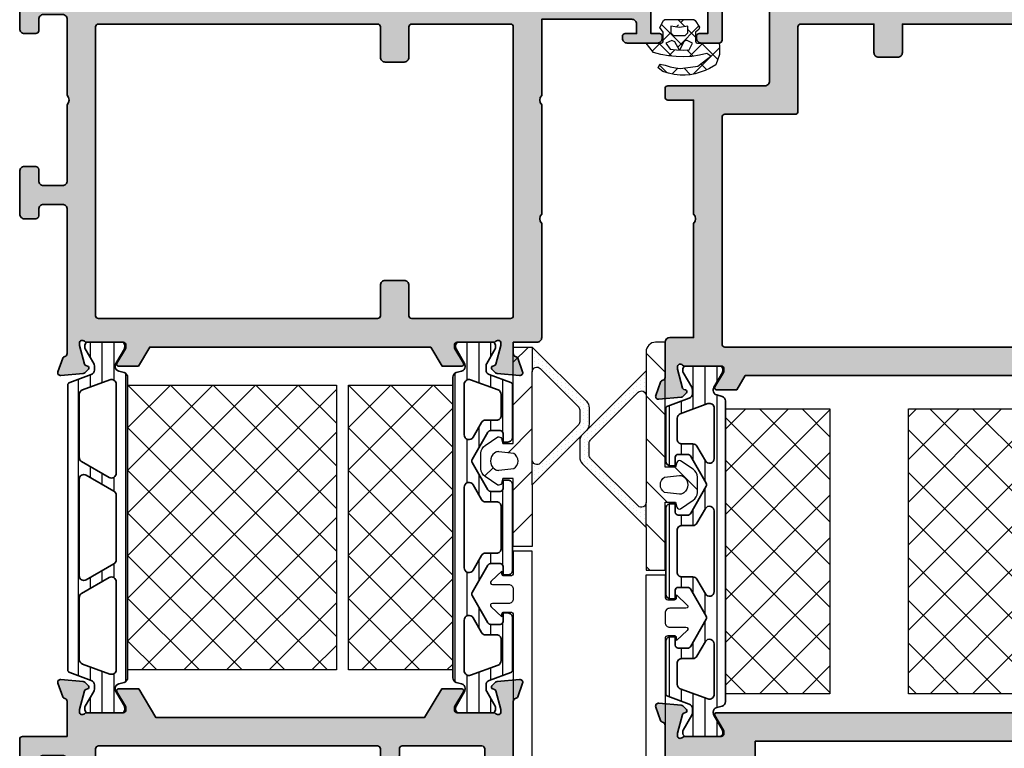
# Model space of a CAD drawing. Units: millimetres. Extents: x 0 to 1933, y 0 to 891.
# Drawn here: x 111 to 215, y 185 to 262 of the extents above; entities that cross this region are included whole.
import ezdxf

# ---------------------------------------------------------------- set-up
doc = ezdxf.new("R2010")
doc.units = ezdxf.units.MM
doc.header["$LTSCALE"] = 0.073313
doc.header["$MEASUREMENT"] = 0
doc.linetypes.add('AUSGEZOGEN', pattern=[0])
doc.layers.get('0').update_dxf_attribs({"color": 255})
for name, color, linetype, lineweight in [('E-DIES', 255, 'Continuous', 35), ('E-GASKET', 42, 'Continuous', 30), ('E-ISOLATOR', 41, 'Continuous', 30), ('E-PL', 6, 'Continuous', 35)]:
    doc.layers.add(name, color=color, linetype=linetype, lineweight=lineweight)
for name, color, linetype in [('E-Shading', 252, 'Continuous'), ('HATCH', 253, 'Continuous'), ('PVC', 4, 'Continuous')]:
    doc.layers.add(name, color=color, linetype=linetype)
pattern_1 = [(135, (-1455.5806, 622.2976), (-2.245064, -2.245064), []), (225, (-1455.5806, 622.2976), (2.245064, -2.245064), [])]

# ---------------------------------------------------------------- blocks, each defined once
blk = doc.blocks.new('OW vent in')
at = {"layer": 'E-Shading'}
h = blk.add_hatch(color=256, dxfattribs=at)
h.paths.add_polyline_path([(-39, -56.95, 0.213422), (-38.9, -57.18, -0.6885), (-39.1, -57.7), (-39.26, -57.7, -0.065543), (-39.34, -57.69), (-41.32, -57.16, -0.267949), (-41.46, -57.02), (-41.51, -56.85, 0.57735), (-41.84, -56.76), (-42.21, -57.12, 0.176327), (-42.29, -57.31), (-42.5, -59.67, 0.548619), (-42.1, -59.98), (-40.69, -59.47, 0.263725), (-40.49, -59.24, -0.360518), (-40.2, -59), (-36.5, -59, 0.414213), (-36, -58.5), (-36, -56), (-24, -56, -0.403473), (-23, -56), (-11, -56), (-11, -58.7, 0.414214), (-10.7, -59), (-9.8, -59, 0.414213), (-9.5, -58.7), (-9.5, -48.5, -0.414214), (-9, -48), (-0.3, -48, 0.414214), (0, -47.7), (0, -0.3, 0.414214), (-0.3, 0), (-3.5, 0, 0.414214), (-4, -0.5), (-4, -1.7, 0.414214), (-3.7, -2), (-2.5, -2, -0.414214), (-2, -2.5), (-2, -4.5, -0.414214), (-2.5, -5), (-10.5, -5, -0.4), (-11.5, -5), (-19.5, -5, -0.414214), (-20, -4.5), (-20, -2.5, -0.414214), (-19.5, -2), (-18.3, -2, 0.414214), (-18, -1.7), (-18, -0.5, 0.414214), (-18.5, 0), (-23, 0, 0.414214), (-23.5, -0.5), (-23.5, -1.7, 0.414214), (-23.2, -2), (-22.5, -2, -0.414214), (-22, -2.5), (-22, -4.5, -0.414214), (-22.5, -5), (-40.2, -5, -0.359508), (-40.49, -4.76, 0.263725), (-40.69, -4.53), (-42.1, -4.02, 0.548619), (-42.5, -4.33), (-42.29, -6.69, 0.176327), (-42.21, -6.88), (-41.84, -7.24, 0.57735), (-41.51, -7.15), (-41.46, -6.98, -0.267949), (-41.32, -6.84), (-39.34, -6.31, -0.065543), (-39.26, -6.3), (-39.1, -6.3, -0.6885), (-38.9, -6.82, 0.213422), (-39, -7.05), (-39, -10.9, -0.414214), (-39.3, -11.2), (-39.52, -11.2, -0.137852), (-39.68, -11.16), (-41.2, -10.23, 0.585498), (-41.5, -10.4), (-41.5, -12.54), (-40, -13.44), (-40, -50.56), (-41.5, -51.46), (-41.5, -53.6, 0.585498), (-41.2, -53.77), (-39.68, -52.84, -0.137852), (-39.52, -52.8), (-39.3, -52.8, -0.414214), (-39, -53.1)])
h.paths.add_polyline_path([(-6.5, -34.5), (-6.5, -36.5, 0.414214), (-6, -37), (-3, -37), (-3, -44.7, -0.414214), (-3.3, -45), (-12.2, -45, 0.414214), (-12.5, -45.3), (-12.5, -52.7, -0.414214), (-12.8, -53), (-36.7, -53, -0.414214), (-37, -52.7), (-37, -8.3, -0.414214), (-36.7, -8), (-3.3, -8, -0.414214), (-3, -8.3), (-3, -17), (-6, -17, 0.414214), (-6.5, -17.5), (-6.5, -19.5, 0.414214), (-6, -20), (-3, -20), (-3, -34), (-6, -34, 0.414214)], flags=16)
at = {"layer": 'E-DIES'}
for points in [[(-38.9, -57.18, -0.213422), (-39, -56.95), (-39, -53.1, 0.414214), (-39.3, -52.8), (-39.52, -52.8, 0.137852), (-39.68, -52.84), (-41.2, -53.77, -0.585498), (-41.5, -53.6), (-41.5, -51.46), (-40, -50.56), (-40, -13.44), (-41.5, -12.54), (-41.5, -10.4, -0.585498), (-41.2, -10.23), (-39.68, -11.16, 0.137852), (-39.52, -11.2), (-39.3, -11.2, 0.414214), (-39, -10.9), (-39, -7.05, -0.213422), (-38.9, -6.82, 0.6885), (-39.1, -6.3), (-39.26, -6.3, 0.065543), (-39.34, -6.31), (-41.32, -6.84, 0.267949), (-41.46, -6.98), (-41.51, -7.15, -0.57735), (-41.84, -7.24), (-42.21, -6.88, -0.176327), (-42.29, -6.69), (-42.5, -4.33, -0.548619), (-42.1, -4.02), (-40.69, -4.53, -0.263725), (-40.49, -4.76, 0.359508), (-40.2, -5), (-22.5, -5, 0.414214), (-22, -4.5), (-22, -2.5, 0.414214), (-22.5, -2), (-23.2, -2, -0.414214), (-23.5, -1.7), (-23.5, -0.5, -0.414214), (-23, 0), (-18.5, 0, -0.414214), (-18, -0.5), (-18, -1.7, -0.414214), (-18.3, -2), (-19.5, -2, 0.414214), (-20, -2.5), (-20, -4.5, 0.414214), (-19.5, -5), (-11.5, -5, 0.4), (-10.5, -5), (-2.5, -5, 0.414214), (-2, -4.5), (-2, -2.5, 0.414214), (-2.5, -2), (-3.7, -2, -0.414214), (-4, -1.7), (-4, -0.5, -0.414214), (-3.5, 0), (-0.3, 0, -0.414214), (0, -0.3), (0, -47.7, -0.414214), (-0.3, -48), (-9, -48, 0.414214), (-9.5, -48.5), (-9.5, -58.7, -0.414213), (-9.8, -59), (-10.7, -59, -0.414214), (-11, -58.7), (-11, -56), (-23, -56, 0.403473), (-24, -56), (-36, -56), (-36, -58.5, -0.414213), (-36.5, -59), (-40.2, -59, 0.360518), (-40.49, -59.24, -0.263725), (-40.69, -59.47), (-42.1, -59.98, -0.548619), (-42.5, -59.67), (-42.29, -57.31, -0.176327), (-42.21, -57.12), (-41.84, -56.76, -0.57735), (-41.51, -56.85), (-41.46, -57.02, 0.267949), (-41.32, -57.16), (-39.34, -57.69, 0.065543), (-39.26, -57.7), (-39.1, -57.7, 0.6885)], [(-6.5, -36.5), (-6.5, -34.5, -0.414214), (-6, -34), (-3, -34), (-3, -20), (-6, -20, -0.414214), (-6.5, -19.5), (-6.5, -17.5, -0.414214), (-6, -17), (-3, -17), (-3, -8.3, 0.414214), (-3.3, -8), (-36.7, -8, 0.414214), (-37, -8.3), (-37, -52.7, 0.414214), (-36.7, -53), (-12.8, -53, 0.414214), (-12.5, -52.7), (-12.5, -45.3, -0.414214), (-12.2, -45), (-3.3, -45, 0.414214), (-3, -44.7), (-3, -37), (-6, -37, -0.414214)]]:
    blk.add_lwpolyline(points, format="xyb", close=True, dxfattribs=at)
blk = doc.blocks.new('OW V out')
at = {"layer": 'E-Shading'}
h = blk.add_hatch(color=256, dxfattribs=at)
h.paths.add_polyline_path([(19.5, 65.6, 0.585498), (19.2, 65.77), (17.68, 64.84, -0.137852), (17.52, 64.8), (17.3, 64.8, -0.414214), (17, 65.1), (17, 68.95, 0.213422), (16.9, 69.18, -0.6885), (17.1, 69.7), (17.26, 69.7, -0.065543), (17.34, 69.69), (19.32, 69.16, -0.267949), (19.46, 69.02), (19.51, 68.85, 0.57735), (19.84, 68.76), (20.21, 69.12, 0.176327), (20.29, 69.31), (20.5, 71.67, 0.548619), (20.1, 71.98), (18.69, 71.47, 0.263725), (18.49, 71.24, -0.359508), (18.2, 71), (14.5, 71, 0.414214), (14, 70.5), (14, 68.5, -0.414214), (13.5, 68), (3.93, 68, -0.393479), (2.93, 68.93), (2.5, 75), (2.5, 88.5, -0.414214), (3, 89), (4, 89), (4, 88, 0.414214), (4.3, 87.7), (4.5, 87.7, 0.414214), (5, 88.2), (5, 91.2, 0.414214), (4.5, 91.7), (4.3, 91.7, 0.414214), (4, 91.4), (4, 90.5), (1.8, 90.5, -0.414214), (1.3, 91), (1.3, 96, -0.414214), (1.8, 96.5), (4, 96.5), (4, 95.6, 0.414214), (4.3, 95.3), (4.5, 95.3, 0.414214), (5, 95.8), (5, 97.7, 0.414214), (4.7, 98), (0.3, 98, 0.414214), (0, 97.7), (0, 0.3, 0.414214), (0.3, 0), (4.7, 0, 0.414214), (5, 0.3), (5, 2.2, 0.414214), (4.5, 2.7), (4.3, 2.7, 0.414214), (4, 2.4), (4, 1.5), (1.8, 1.5, -0.414214), (1.3, 2), (1.3, 7, -0.414214), (1.8, 7.5), (4, 7.5), (4, 6.6, 0.414214), (4.3, 6.3), (4.5, 6.3, 0.414214), (5, 6.8), (5, 9.8, 0.414214), (4.5, 10.3), (4.3, 10.3, 0.414214), (4, 10), (4, 9), (3, 9, -0.414214), (2.5, 9.5), (2.5, 16.5, -0.414214), (3, 17), (18.2, 17, -0.359508), (18.49, 16.76, 0.263725), (18.69, 16.53), (20.1, 16.02, 0.548619), (20.5, 16.33), (20.29, 18.69, 0.176327), (20.21, 18.88), (19.84, 19.24, 0.57735), (19.51, 19.15), (19.46, 18.98, -0.267949), (19.32, 18.84), (17.34, 18.31, -0.065543), (17.26, 18.3), (17.1, 18.3, -0.6885), (16.9, 18.82, 0.213422), (17, 19.05), (17, 22.9, -0.414214), (17.3, 23.2), (17.52, 23.2, -0.137852), (17.68, 23.16), (19.2, 22.23, 0.585498), (19.5, 22.4)])
h.paths.add_polyline_path([(5, 61.5), (5, 65), (14, 65), (14, 61.5), (16.5, 61.5), (16.5, 26.5), (14, 26.5), (14, 24.5), (14, 20), (5, 20), (5, 20.5, 0.414214), (4.5, 21), (3, 21), (3, 61.5)], flags=16)
at = {"layer": 'E-DIES'}
for points in [[(19.5, 65.6, 0.585498), (19.2, 65.77), (17.68, 64.84, -0.137852), (17.52, 64.8), (17.3, 64.8, -0.414214), (17, 65.1), (17, 68.95, 0.213422), (16.9, 69.18, -0.6885), (17.1, 69.7), (17.26, 69.7, -0.065543), (17.34, 69.69), (19.32, 69.16, -0.267949), (19.46, 69.02), (19.51, 68.85, 0.57735), (19.84, 68.76), (20.21, 69.12, 0.176327), (20.29, 69.31), (20.5, 71.67, 0.548619), (20.1, 71.98), (18.69, 71.47, 0.263725), (18.49, 71.24, -0.359508), (18.2, 71), (14.5, 71, 0.414214), (14, 70.5), (14, 68.5, -0.414214), (13.5, 68), (3.93, 68, -0.393479), (2.93, 68.93), (2.5, 75), (2.5, 88.5, -0.414214), (3, 89), (4, 89), (4, 88, 0.414214), (4.3, 87.7), (4.5, 87.7, 0.414214), (5, 88.2), (5, 91.2, 0.414214), (4.5, 91.7), (4.3, 91.7, 0.414214), (4, 91.4), (4, 90.5), (1.8, 90.5, -0.414214), (1.3, 91), (1.3, 96, -0.414214), (1.8, 96.5), (4, 96.5), (4, 95.6, 0.414214), (4.3, 95.3), (4.5, 95.3, 0.414214), (5, 95.8), (5, 97.7, 0.414214), (4.7, 98), (0.3, 98, 0.414214), (0, 97.7), (0, 0.3, 0.414214), (0.3, 0), (4.7, 0, 0.414214), (5, 0.3), (5, 2.2, 0.414214), (4.5, 2.7), (4.3, 2.7, 0.414214), (4, 2.4), (4, 1.5), (1.8, 1.5, -0.414214), (1.3, 2), (1.3, 7, -0.414214), (1.8, 7.5), (4, 7.5), (4, 6.6, 0.414214), (4.3, 6.3), (4.5, 6.3), (4.5, 6.3, 0.414214), (5, 6.8), (5, 9.8, 0.414214), (4.5, 10.3), (4.5, 10.3), (4.3, 10.3, 0.414214), (4, 10), (4, 9), (3, 9, -0.414214), (2.5, 9.5), (2.5, 16.5, -0.414214), (3, 17), (18.2, 17, -0.359508), (18.49, 16.76, 0.263725), (18.69, 16.53), (20.1, 16.02, 0.548619), (20.5, 16.33), (20.29, 18.69, 0.176327), (20.21, 18.88), (19.84, 19.24, 0.57735), (19.51, 19.15), (19.46, 18.98, -0.267949), (19.32, 18.84), (17.34, 18.31, -0.065543), (17.26, 18.3), (17.1, 18.3, -0.6885), (16.9, 18.82, 0.213422), (17, 19.05), (17, 22.9, -0.414214), (17.3, 23.2), (17.52, 23.2, -0.137852), (17.68, 23.16), (19.2, 22.23, 0.585498), (19.5, 22.4)], [(5, 61.5), (5, 65), (14, 65), (14, 61.5), (16.5, 61.5), (16.5, 26.5), (14, 26.5), (14, 24.5), (14, 20), (5, 20), (5, 20.5, 0.414214), (4.5, 21), (3, 21), (3, 61.5)]]:
    blk.add_lwpolyline(points, format="xyb", close=True, dxfattribs=at)
blk = doc.blocks.new('poly-amid material-03')
at = {"layer": 'HATCH'}
h = blk.add_hatch(dxfattribs=at)
h.set_pattern_fill('ANSI31', color=256, scale=10, angle=315)
h.set_pattern_definition([(0, (-5041.9087, -1159.3358), (3e-16, 1.25), [])])
h.paths.add_polyline_path([(36.77, -1.17), (38.32, -2.06, 0.131652), (38.47, -2.1), (38.7, -2.1, 0.414214), (39, -1.8), (39, 1.8, 0.414214), (38.7, 2.1), (38.47, 2.1, 0.131652), (38.32, 2.06), (36.77, 1.17, -0.131652), (36.52, 1.1), (36.43, 1.1, -0.339454), (35.95, 1.47), (35.8, 2.03, 0.339454), (35.32, 2.4), (3.68, 2.4, 0.339454), (3.2, 2.03), (3.05, 1.47, -0.339454), (2.57, 1.1), (2.48, 1.1, -0.131652), (2.23, 1.17), (0.68, 2.06, 0.131652), (0.53, 2.1), (0.3, 2.1, 0.414214), (0, 1.8), (0, -1.8, 0.414214), (0.3, -2.1), (0.53, -2.1, 0.131652), (0.68, -2.06), (2.23, -1.17, -0.131652), (2.48, -1.1), (2.93, -1.1, -0.315299), (3.4, -1.43), (4.23, -3.7, 0.315299), (4.51, -3.9), (10, -3.9, 0.414214), (10.5, -3.4), (10.5, -2.9), (9.6, -2.9, -0.414214), (9.3, -2.6), (9.3, -1.57, -0.267949), (9.45, -1.31), (12.35, 0.36, -0.267949), (12.65, 0.36), (15.55, -1.31, -0.267949), (15.7, -1.57), (15.7, -2.6, -0.414214), (15.4, -2.9), (14.5, -2.9), (14.5, -3.4, 0.414214), (15, -3.9), (24, -3.9, 0.414214), (24.5, -3.4), (24.5, -2.9), (23.6, -2.9, -0.414214), (23.3, -2.6), (23.3, -1.57, -0.267949), (23.45, -1.31), (26.35, 0.36, -0.267949), (26.65, 0.36), (29.55, -1.31, -0.267949), (29.7, -1.57), (29.7, -2.6, -0.414214), (29.4, -2.9), (28.5, -2.9), (28.5, -3.4, 0.414214), (29, -3.9), (34.49, -3.9, 0.315299), (34.77, -3.7), (35.6, -1.43, -0.315299), (36.07, -1.1), (36.52, -1.1, -0.131652)])
h.paths.add_polyline_path([(9.74, 1.2, -0.767327), (9.99, 0.27), (8.45, -0.62, 0.267949), (8.2, -1.05), (8.2, -2.2, -0.414214), (7.7, -2.7), (5.49, -2.7, -0.315299), (5.02, -2.37), (3.96, 0.53, -0.520567), (4.43, 1.2)], flags=16)
h.paths.add_polyline_path([(15.01, 0.27, -0.767327), (15.26, 1.2), (23.74, 1.2, -0.767327), (23.99, 0.27), (22.45, -0.62, 0.267949), (22.2, -1.05), (22.2, -2.2, -0.414214), (21.7, -2.7), (17.3, -2.7, -0.414214), (16.8, -2.2), (16.8, -1.05, 0.267949), (16.55, -0.62)], flags=16)
h.paths.add_polyline_path([(29.01, 0.27, -0.767327), (29.26, 1.2), (34.57, 1.2, -0.520567), (35.04, 0.53), (33.98, -2.37, -0.315299), (33.51, -2.7), (31.3, -2.7, -0.414214), (30.8, -2.2), (30.8, -1.05, 0.267949), (30.55, -0.62)], flags=16)
at = {"layer": 'E-PL'}
for points in [[(36.77, -1.17), (38.32, -2.06, 0.131652), (38.47, -2.1), (38.7, -2.1, 0.414214), (39, -1.8), (39, 1.8, 0.414214), (38.7, 2.1), (38.47, 2.1, 0.131652), (38.32, 2.06), (36.77, 1.17, -0.131652), (36.52, 1.1), (36.43, 1.1, -0.339454), (35.95, 1.47), (35.8, 2.03, 0.339454), (35.32, 2.4), (3.68, 2.4, 0.339454), (3.2, 2.03), (3.05, 1.47, -0.339454), (2.57, 1.1), (2.48, 1.1, -0.131652), (2.23, 1.17), (0.68, 2.06, 0.131652), (0.53, 2.1), (0.3, 2.1, 0.414214), (0, 1.8), (0, -1.8, 0.414214), (0.3, -2.1), (0.53, -2.1, 0.131652), (0.68, -2.06), (2.23, -1.17, -0.131652), (2.48, -1.1), (2.93, -1.1, -0.315299), (3.4, -1.43), (4.23, -3.7, 0.315299), (4.51, -3.9), (10, -3.9, 0.414214), (10.5, -3.4), (10.5, -2.9), (9.6, -2.9, -0.414214), (9.3, -2.6), (9.3, -1.57, -0.267949), (9.45, -1.31), (12.35, 0.36, -0.267949), (12.65, 0.36), (15.55, -1.31, -0.267949), (15.7, -1.57), (15.7, -2.6, -0.414214), (15.4, -2.9), (14.5, -2.9), (14.5, -3.4, 0.414214), (15, -3.9), (24, -3.9, 0.414214), (24.5, -3.4), (24.5, -2.9), (23.6, -2.9, -0.414214), (23.3, -2.6), (23.3, -1.57, -0.267949), (23.45, -1.31), (26.35, 0.36, -0.267949), (26.65, 0.36), (29.55, -1.31, -0.267949), (29.7, -1.57), (29.7, -2.6, -0.414214), (29.4, -2.9), (28.5, -2.9), (28.5, -3.4, 0.414214), (29, -3.9), (34.49, -3.9, 0.315299), (34.77, -3.7), (35.6, -1.43, -0.315299), (36.07, -1.1), (36.52, -1.1, -0.131652)], [(9.99, 0.27, 0.767327), (9.74, 1.2), (4.43, 1.2, 0.520567), (3.96, 0.53), (5.02, -2.37, 0.315299), (5.49, -2.7), (7.7, -2.7, 0.414214), (8.2, -2.2), (8.2, -1.05, -0.267949), (8.45, -0.62)], [(15.01, 0.27, -0.767327), (15.26, 1.2), (23.74, 1.2, -0.767327), (23.99, 0.27), (22.45, -0.62, 0.267949), (22.2, -1.05), (22.2, -2.2, -0.414214), (21.7, -2.7), (17.3, -2.7, -0.414214), (16.8, -2.2), (16.8, -1.05, 0.267949), (16.55, -0.62)], [(29.01, 0.27, -0.767327), (29.26, 1.2), (34.57, 1.2, -0.520567), (35.04, 0.53), (33.98, -2.37, -0.315299), (33.51, -2.7), (31.3, -2.7, -0.414214), (30.8, -2.2), (30.8, -1.05, 0.267949), (30.55, -0.62)]]:
    blk.add_lwpolyline(points, format="xyb", close=True, dxfattribs=at)
blk = doc.blocks.new('mg ow v')
at = {"layer": 'E-GASKET'}
h = blk.add_hatch(dxfattribs=at)
h.set_pattern_fill('DOTS', color=256, scale=0.25)
h.set_pattern_definition([(0, (-5890.7293, 2196.54194), (0.1984375, 0.396875), [0, -0.396875])])
h.paths.add_polyline_path([(-12.23, 7.85, -0.198912), (-11.88, 8), (-10.62, 8, -0.198912), (-10.27, 7.85), (-5.27, 2.85, -0.668179), (-5.62, 2), (-3, 2), (-9.71, 8.71, 0.198912), (-10.41, 9), (-12.09, 9, 0.198912), (-12.79, 8.71), (-19.5, 2), (-16.88, 2, -0.668179), (-17.23, 2.85)])
h = blk.add_hatch(dxfattribs=at)
h.set_pattern_fill('ANSI31', color=256)
h.set_pattern_definition([(45, (-5890.7293, 2196.542), (-2.245064, 2.245064), [])])
h.paths.add_polyline_path([(0, 0), (0, 1, 0.414214), (-1, 2), (-3, 2), (-5.62, 2), (-16.88, 2), (-19.5, 2), (-24, 2), (-24, 0), (-16.85, 0), (-16.85, -1.1), (-17.37, -1.24, 0.414233), (-17.53, -1.63), (-16.64, -2.95, 0.250412), (-15.81, -3.4), (-14.19, -3.4, 0.250412), (-13.36, -2.95), (-12.47, -1.63, 0.414233), (-12.64, -1.24), (-13.15, -1.1), (-13.15, 0)])
h.paths.add_polyline_path([(-14.02, -1.52, -0.174016), (-14.08, -1.85), (-14.16, -1.99, -0.483515), (-15.84, -1.99), (-15.92, -1.85, -0.174015), (-15.98, -1.52), (-15.8, 0.06, -0.5511), (-14.2, 0.06)], flags=16)
for p, q in [((-19.5, 2), (-16.88, 2)), ((-3, 2), (-5.62, 2))]:
    blk.add_line(p, q, dxfattribs=at)
for points in [[(-10.41, 9), (-12.09, 9, 0.198912), (-12.79, 8.71), (-19.5, 2), (-24, 2), (-24, 0), (-16.85, 0), (-16.85, -1.1), (-17.37, -1.24, 0.414233), (-17.53, -1.63), (-16.64, -2.95, 0.250412), (-15.81, -3.4), (-14.19, -3.4, 0.250412), (-13.36, -2.95), (-12.47, -1.63, 0.414233), (-12.64, -1.24), (-13.15, -1.1), (-13.15, 0), (0, 0), (0, 1, 0.414214), (-1, 2), (-3, 2), (-9.71, 8.71, 0.198912)], [(-10.27, 7.85), (-5.27, 2.85, -0.668179), (-5.62, 2), (-16.88, 2, -0.668179), (-17.23, 2.85), (-12.23, 7.85, -0.198912), (-11.88, 8), (-10.62, 8, -0.198912)], [(-14.16, -1.99, -0.483515), (-15.84, -1.99), (-15.92, -1.85, -0.174015), (-15.98, -1.52), (-15.8, 0.06, -0.5511), (-14.2, 0.06), (-14.02, -1.52, -0.174016), (-14.08, -1.85)]]:
    blk.add_lwpolyline(points, format="xyb", close=True, dxfattribs=at)
blk = doc.blocks.new('PTCC EDS95 DOOR FRAME OW WS')
at = {"layer": 'E-ISOLATOR'}
h = blk.add_hatch(dxfattribs=at)
h.set_pattern_fill('ANSI37', color=256, angle=90)
h.set_pattern_definition(pattern_1)
h.paths.add_polyline_path([(21.5, -23.37), (21.5, -34.37), (51.5, -34.37), (51.5, -23.37)])
h = blk.add_hatch(dxfattribs=at)
h.set_pattern_fill('ANSI37', color=256, angle=90)
h.set_pattern_definition(pattern_1)
h.paths.add_polyline_path([(21.5, -42.63), (21.5, -64.63), (51.5, -64.63), (51.5, -42.63)])
for points in [[(21.5, -34.37), (21.5, -23.37), (51.5, -23.37), (51.5, -34.37)], [(21.5, -64.63), (21.5, -42.63), (51.5, -42.63), (51.5, -64.63)]]:
    blk.add_lwpolyline(points, close=True, dxfattribs=at)
at = {"layer": 'PVC'}
blk.add_lwpolyline([(34, -15), (34, -17), (31.7, -17, 0.414214), (31.4, -17.3), (31.4, -18, 0.414214), (31.6, -18.2), (31.9, -18.2), (30.84, -19.34, -0.674568), (30.5, -19.2), (30.5, -17.5, 0.414214), (30, -17), (29, -17, 0.414214), (28.5, -17.5), (28.5, -19.2, -0.674568), (28.16, -19.34), (27.1, -18.2), (27.4, -18.2, 0.414214), (27.6, -18), (27.6, -17.3, 0.414214), (27.3, -17), (9.5, -17), (9.5, -15), (34, -15)], format="xyb", dxfattribs=at)
at = {"layer": 'E-DIES', "xscale": -1, "rotation": 180}
for name, p in [('OW V out', (0, 0)), ('OW vent in', (95, -76))]:
    blk.add_blockref(name, p, dxfattribs=at)
at = {"layer": 'E-GASKET'}
blk.add_blockref('mg ow v', (58.5, -17), dxfattribs=at)
at = {"layer": 'E-Shading', "rotation": 180}
blk.add_blockref('poly-amid material-03', (56, -20.97), dxfattribs=at)
blk = doc.blocks.new('poly-amid material-02')
at = {"layer": 'HATCH'}
h = blk.add_hatch(dxfattribs=at)
h.set_pattern_fill('ANSI31', color=256, scale=10, angle=315)
h.set_pattern_definition([(0, (-5008.869, -1198.3886), (3e-16, 1.25), [])])
h.paths.add_polyline_path([(3.2, -2.03, 0.339454), (3.68, -2.4), (35.32, -2.4, 0.339454), (35.8, -2.03), (35.95, -1.47, -0.339454), (36.43, -1.1), (36.52, -1.1, -0.131652), (36.77, -1.17), (38.32, -2.06, 0.131652), (38.47, -2.1), (38.7, -2.1, 0.414214), (39, -1.8), (39, 1.8, 0.414214), (38.7, 2.1), (38.47, 2.1, 0.131652), (38.32, 2.06), (36.77, 1.17, -0.131652), (36.52, 1.1), (36.07, 1.1, -0.315299), (35.6, 1.43), (34.77, 3.7, 0.315299), (34.49, 3.9), (4.51, 3.9, 0.315299), (4.23, 3.7), (3.4, 1.43, -0.315299), (2.93, 1.1), (2.48, 1.1, -0.131652), (2.23, 1.17), (0.68, 2.06, 0.131652), (0.53, 2.1), (0.3, 2.1, 0.414214), (0, 1.8), (0, -1.8, 0.414214), (0.3, -2.1), (0.53, -2.1, 0.131652), (0.68, -2.06), (2.23, -1.17, -0.131652), (2.48, -1.1), (2.57, -1.1, -0.339454), (3.05, -1.47)])
h.paths.add_polyline_path([(5.13, 2.37, -0.315299), (5.6, 2.7), (12.12, 2.7, -0.267949), (12.55, 2.45), (14.23, -0.45, -0.57735), (13.79, -1.2), (4.54, -1.2, -0.520567), (4.07, -0.53)], flags=16)
h.paths.add_polyline_path([(34.57, -1.2), (25.21, -1.2, -0.57735), (24.77, -0.45), (26.45, 2.45, -0.267949), (26.88, 2.7), (33.51, 2.7, -0.315299), (33.98, 2.37), (35.04, -0.53, -0.520567)], flags=16)
h.paths.add_polyline_path([(15.67, -0.95), (14, 1.95, -0.57735), (14.43, 2.7), (24.57, 2.7, -0.57735), (25, 1.95), (23.33, -0.95, -0.267949), (22.9, -1.2), (16.1, -1.2, -0.267949)], flags=16)
at = {"layer": 'E-PL'}
for points in [[(3.2, -2.03, 0.339454), (3.68, -2.4), (35.32, -2.4, 0.339454), (35.8, -2.03), (35.95, -1.47, -0.339454), (36.43, -1.1), (36.52, -1.1, -0.131652), (36.77, -1.17), (38.32, -2.06, 0.131652), (38.47, -2.1), (38.7, -2.1, 0.414214), (39, -1.8), (39, 1.8, 0.414214), (38.7, 2.1), (38.47, 2.1, 0.131652), (38.32, 2.06), (36.77, 1.17, -0.131652), (36.52, 1.1), (36.07, 1.1, -0.315299), (35.6, 1.43), (34.77, 3.7, 0.315299), (34.49, 3.9), (4.51, 3.9, 0.315299), (4.23, 3.7), (3.4, 1.43, -0.315299), (2.93, 1.1), (2.48, 1.1, -0.131652), (2.23, 1.17), (0.68, 2.06, 0.131652), (0.53, 2.1), (0.3, 2.1, 0.414214), (0, 1.8), (0, -1.8, 0.414214), (0.3, -2.1), (0.53, -2.1, 0.131652), (0.68, -2.06), (2.23, -1.17, -0.131652), (2.48, -1.1), (2.57, -1.1, -0.339454), (3.05, -1.47)], [(5.13, 2.37, -0.315299), (5.6, 2.7), (12.12, 2.7, -0.267949), (12.55, 2.45), (14.23, -0.45, -0.57735), (13.79, -1.2), (4.54, -1.2, -0.520567), (4.07, -0.53)], [(15.67, -0.95), (14, 1.95, -0.57735), (14.43, 2.7), (24.57, 2.7, -0.57735), (25, 1.95), (23.33, -0.95, -0.267949), (22.9, -1.2), (16.1, -1.2, -0.267949)], [(34.57, -1.2), (25.21, -1.2, -0.57735), (24.77, -0.45), (26.45, 2.45, -0.267949), (26.88, 2.7), (33.51, 2.7, -0.315299), (33.98, 2.37), (35.04, -0.53, -0.520567)]]:
    blk.add_lwpolyline(points, format="xyb", close=True, dxfattribs=at)
blk = doc.blocks.new('ow 0 type frame in')
at = {"layer": 'E-Shading'}
h = blk.add_hatch(color=256, dxfattribs=at)
h.paths.add_polyline_path([(-38.7, 46.77, 0.585498), (-39, 46.6), (-39, 46.6), (-39, 44.5), (-37, 43.3), (-37, 13.7), (-39, 12.5), (-39, 10.4, 0.585498), (-38.7, 10.23), (-37.18, 11.16, -0.137852), (-37.02, 11.2), (-36.8, 11.2, -0.414214), (-36.5, 10.9), (-36.5, 7.05, 0.213422), (-36.4, 6.82, -0.688507), (-36.6, 6.3), (-36.76, 6.3, -0.065543), (-36.84, 6.31), (-38.82, 6.84, -0.267949), (-38.96, 6.98), (-39.01, 7.15, 0.57735), (-39.34, 7.24), (-39.71, 6.88, 0.176327), (-39.79, 6.69), (-40, 4.33, 0.548619), (-39.6, 4.02), (-38.19, 4.53, 0.263725), (-37.99, 4.76, -0.359508), (-37.7, 5), (-22.5, 5, -0.414214), (-22, 4.5), (-22, 2.5, -0.414214), (-22.5, 2), (-23.2, 2, 0.414214), (-23.5, 1.7), (-23.5, 0.5, 0.414214), (-23, 0), (-18.5, 0, 0.414214), (-18, 0.5), (-18, 1.7, 0.414214), (-18.3, 2), (-19.5, 2, -0.414214), (-20, 2.5), (-20, 4.5, -0.414214), (-19.5, 5), (-11.5, 5, -0.4), (-10.5, 5), (-2.5, 5, -0.414214), (-2, 4.5), (-2, 2.5, -0.414214), (-2.5, 2), (-3.7, 2, 0.414214), (-4, 1.7), (-4, 0.5, 0.414214), (-3.5, 0), (-0.3, 0, 0.414214), (0, 0.3), (0, 73.7, 0.414214), (-0.3, 74), (-4.7, 74, 0.414214), (-5, 73.7), (-5, 71.8, 0.414214), (-4.5, 71.3), (-4.3, 71.3, 0.414214), (-4, 71.6), (-4, 72.5), (-1.8, 72.5, -0.414214), (-1.3, 72), (-1.3, 67, -0.414214), (-1.8, 66.5), (-4, 66.5), (-4, 67.4, 0.414214), (-4.3, 67.7), (-4.5, 67.7, 0.414214), (-5, 67.2), (-5, 64, 0.414214), (-4.5, 63.5), (-4.3, 63.5, 0.414214), (-4, 63.8), (-4, 65), (-3, 65, -0.414214), (-2.5, 64.5), (-2.5, 55), (-10.51, 55, -0.408248), (-11.49, 55), (-23.01, 55, -0.408248), (-23.99, 55), (-36, 55, 0.414214), (-36.5, 54.5), (-36.5, 52), (-37.7, 52, -0.359508), (-37.99, 52.24, 0.263725), (-38.19, 52.47), (-39.6, 52.98, 0.548619), (-40, 52.67), (-39.79, 50.31, 0.176327), (-39.71, 50.12), (-39.34, 49.76, 0.57735), (-39.01, 49.85), (-38.96, 50.02, -0.267949), (-38.82, 50.16), (-36.84, 50.69, -0.065543), (-36.76, 50.7), (-36.6, 50.7, -0.6885), (-36.4, 50.18, 0.213422), (-36.5, 49.95), (-36.5, 46.1, -0.414214), (-36.8, 45.8), (-37.02, 45.8, -0.137852), (-37.18, 45.84)])
h.paths.add_polyline_path([(-6.5, 41, 0.414214), (-7, 40.5), (-7, 38.5, 0.414214), (-6.5, 38), (-3.3, 38, -0.414214), (-3, 37.7), (-3, 8.3, -0.414214), (-3.3, 8), (-33.7, 8, -0.414214), (-34, 8.3), (-34, 37.7, -0.414214), (-33.7, 38), (-30.5, 38, 0.414214), (-30, 38.5), (-30, 40.5, 0.414214), (-30.5, 41), (-33.7, 41, -0.414214), (-34, 41.3), (-34, 51.7, -0.414214), (-33.7, 52), (-3.3, 52, -0.414214), (-3, 51.7), (-3, 41.3, -0.414214), (-3.3, 41)], flags=16)
at = {"layer": 'E-DIES'}
for p in [(-0.15, 74), (0, 73.85)]:
    blk.add_line(p, (0, 74), dxfattribs=at)
for points in [[(-39, 46.6, -0.585498), (-38.7, 46.77), (-37.18, 45.84, 0.137852), (-37.02, 45.8), (-36.8, 45.8, 0.414214), (-36.5, 46.1), (-36.5, 49.95, -0.213422), (-36.4, 50.18, 0.6885), (-36.6, 50.7), (-36.76, 50.7, 0.065543), (-36.84, 50.69), (-38.82, 50.16, 0.267949), (-38.96, 50.02), (-39.01, 49.85, -0.57735), (-39.34, 49.76), (-39.71, 50.12, -0.176327), (-39.79, 50.31), (-40, 52.67, -0.548619), (-39.6, 52.98), (-38.19, 52.47, -0.263725), (-37.99, 52.24, 0.359508), (-37.7, 52), (-36.5, 52), (-36.5, 54.5, -0.414214), (-36, 55), (-23.99, 55, 0.408248), (-23.01, 55), (-11.49, 55, 0.408248), (-10.51, 55), (-2.5, 55), (-2.5, 64.5, 0.414214), (-3, 65), (-4, 65), (-4, 63.8, -0.414214), (-4.3, 63.5), (-4.5, 63.5, -0.414214), (-5, 64), (-5, 67.2, -0.414214), (-4.5, 67.7), (-4.3, 67.7, -0.414214), (-4, 67.4), (-4, 66.5), (-1.8, 66.5, 0.414214), (-1.3, 67), (-1.3, 72, 0.414214), (-1.8, 72.5), (-4, 72.5), (-4, 71.6, -0.414214), (-4.3, 71.3), (-4.5, 71.3, -0.414214), (-5, 71.8), (-5, 73.7, -0.414214), (-4.7, 74), (-0.3, 74, -0.414214), (0, 73.7), (0, 0.3, -0.414214), (-0.3, 0), (-3.5, 0, -0.414214), (-4, 0.5), (-4, 1.7, -0.414214), (-3.7, 2), (-2.5, 2, 0.414214), (-2, 2.5), (-2, 4.5, 0.414214), (-2.5, 5), (-10.5, 5, 0.4), (-11.5, 5), (-19.5, 5, 0.414214), (-20, 4.5), (-20, 2.5, 0.414214), (-19.5, 2), (-18.3, 2, -0.414214), (-18, 1.7), (-18, 0.5, -0.414214), (-18.5, 0), (-23, 0, -0.414214), (-23.5, 0.5), (-23.5, 1.7, -0.414214), (-23.2, 2), (-22.5, 2, 0.414214), (-22, 2.5), (-22, 4.5, 0.414214), (-22.5, 5), (-37.7, 5, 0.359508), (-37.99, 4.76, -0.263725), (-38.19, 4.53), (-39.6, 4.02, -0.548619), (-40, 4.33), (-39.79, 6.69, -0.176327), (-39.71, 6.88), (-39.34, 7.24, -0.57735), (-39.01, 7.15), (-38.96, 6.98, 0.267949), (-38.82, 6.84), (-36.84, 6.31, 0.065543), (-36.76, 6.3), (-36.6, 6.3, 0.688507), (-36.4, 6.82, -0.213422), (-36.5, 7.05), (-36.5, 10.9, 0.414214), (-36.8, 11.2), (-37.02, 11.2, 0.137852), (-37.18, 11.16), (-38.7, 10.23, -0.585498), (-39, 10.4), (-39, 12.5), (-37, 13.7), (-37, 43.3), (-39, 44.5), (-39, 46.6)], [(-7, 40.5, -0.414214), (-6.5, 41), (-3.3, 41, 0.414214), (-3, 41.3), (-3, 51.7, 0.414214), (-3.3, 52), (-33.7, 52, 0.414214), (-34, 51.7), (-34, 41.3, 0.414214), (-33.7, 41), (-30.5, 41, -0.414214), (-30, 40.5), (-30, 38.5, -0.414214), (-30.5, 38), (-33.7, 38, 0.414214), (-34, 37.7), (-34, 8.3, 0.414214), (-33.7, 8), (-3.3, 8, 0.414214), (-3, 8.3), (-3, 37.7, 0.414214), (-3.3, 38), (-6.5, 38, -0.414214), (-7, 38.5), (-7, 40.5)]]:
    blk.add_lwpolyline(points, format="xyb", dxfattribs=at)
blk = doc.blocks.new('ow 0 type frame out')
at = {"layer": 'E-Shading'}
h = blk.add_hatch(color=256, dxfattribs=at)
h.paths.add_polyline_path([(17, 0.3), (17, 5), (20.7, 5, -0.359508), (20.99, 4.76, 0.263725), (21.19, 4.53), (22.6, 4.02, 0.548619), (23, 4.33), (22.79, 6.69, 0.176327), (22.71, 6.88), (22.34, 7.24, 0.57735), (22.01, 7.15), (21.96, 6.98, -0.267949), (21.82, 6.84), (19.84, 6.31, -0.065543), (19.76, 6.3), (19.6, 6.3, -0.688507), (19.4, 6.82, 0.213422), (19.5, 7.05), (19.5, 10.9, -0.414214), (19.8, 11.2), (20.02, 11.2, -0.137852), (20.18, 11.16), (21.7, 10.23, 0.585498), (22, 10.4), (22, 12.54), (19, 14.34), (19, 42.66), (22, 44.46), (22, 46.6, 0.585498), (21.7, 46.77), (20.18, 45.84, -0.137852), (20.02, 45.8), (19.8, 45.8, -0.414214), (19.5, 46.1), (19.5, 49.95, 0.213422), (19.4, 50.18, -0.6885), (19.6, 50.7), (19.76, 50.7, -0.065543), (19.84, 50.69), (21.82, 50.16, -0.267949), (21.96, 50.02), (22.01, 49.85, 0.57735), (22.34, 49.76), (22.71, 50.12, 0.176327), (22.79, 50.31), (23, 52.67, 0.548619), (22.6, 52.98), (21.19, 52.47, 0.263725), (20.99, 52.24, -0.359508), (20.7, 52), (11.5, 52), (11.5, 53.7, 0.414214), (11.2, 54), (9.8, 54, 0.414214), (9.5, 53.7), (9.5, 46), (0.3, 46, 0.414214), (0, 45.7), (0, 0.3, 0.414214), (0.3, 0), (3.5, 0, 0.414214), (4, 0.5), (4, 1.7, 0.414214), (3.7, 2), (2.5, 2, -0.414214), (2, 2.5), (2, 4.5, -0.414214), (2.5, 5), (8.51, 5, -0.408248), (9.49, 5), (14.5, 5, -0.414214), (15, 4.5), (15, 2.5, -0.414214), (14.5, 2), (13.3, 2, 0.414214), (13, 1.7), (13, 0.5, 0.414214), (13.5, 0), (16.7, 0, 0.414214)])
h.paths.add_polyline_path([(3, 37.7, -0.414214), (3.3, 38), (4, 38, 0.414214), (4.5, 38.5), (4.5, 39.5, 0.414214), (4, 40), (3.3, 40, -0.414214), (3, 40.3), (3, 42.7, -0.414214), (3.3, 43), (11.5, 43), (11.5, 48.7, -0.414214), (11.8, 49), (15.7, 49, -0.414214), (16, 48.7), (16, 40.3, -0.414214), (15.7, 40), (15, 40, 0.414214), (14.5, 39.5), (14.5, 38.5, 0.414214), (15, 38), (15.7, 38, -0.414214), (16, 37.7), (16, 8.3, -0.414214), (15.7, 8), (3.3, 8, -0.414214), (3, 8.3)], flags=16)
at = {"layer": 'E-DIES'}
for points in [[(17, 5), (17, 0.3, -0.414214), (16.7, 0), (13.5, 0, -0.414214), (13, 0.5), (13, 1.7, -0.414214), (13.3, 2), (14.5, 2, 0.414214), (15, 2.5), (15, 4.5, 0.414214), (14.5, 5), (9.49, 5, 0.408248), (8.51, 5), (2.5, 5, 0.414214), (2, 4.5), (2, 2.5, 0.414214), (2.5, 2), (3.7, 2, -0.414214), (4, 1.7), (4, 0.5, -0.414214), (3.5, 0), (0.3, 0, -0.414214), (0, 0.3), (0, 45.7, -0.414214), (0.3, 46), (9.5, 46), (9.5, 53.7, -0.414214), (9.8, 54), (11.2, 54, -0.414214), (11.5, 53.7), (11.5, 52), (20.7, 52, 0.359508), (20.99, 52.24, -0.263725), (21.19, 52.47), (22.6, 52.98, -0.548619), (23, 52.67), (22.79, 50.31, -0.176327), (22.71, 50.12), (22.34, 49.76, -0.57735), (22.01, 49.85), (21.96, 50.02, 0.267949), (21.82, 50.16), (19.84, 50.69, 0.065543), (19.76, 50.7), (19.6, 50.7, 0.6885), (19.4, 50.18, -0.213422), (19.5, 49.95), (19.5, 46.1, 0.414214), (19.8, 45.8), (20.02, 45.8, 0.137852), (20.18, 45.84), (21.7, 46.77, -0.585498), (22, 46.6), (22, 46.6), (22, 44.46), (19, 42.66), (19, 14.34), (22, 12.54), (22, 10.4, -0.585498), (21.7, 10.23), (20.18, 11.16, 0.137852), (20.02, 11.2), (19.8, 11.2, 0.414214), (19.5, 10.9), (19.5, 7.05, -0.213422), (19.4, 6.82, 0.688507), (19.6, 6.3), (19.76, 6.3, 0.065543), (19.84, 6.31), (21.82, 6.84, 0.267949), (21.96, 6.98), (22.01, 7.15, -0.57735), (22.34, 7.24), (22.71, 6.88, -0.176327), (22.79, 6.69), (23, 4.33, -0.548619), (22.6, 4.02), (21.19, 4.53, -0.263725), (20.99, 4.76, 0.359508), (20.7, 5), (17, 5)], [(3, 37.7, -0.414214), (3.3, 38), (4, 38, 0.414214), (4.5, 38.5), (4.5, 39.5, 0.414214), (4, 40), (3.3, 40, -0.414214), (3, 40.3), (3, 42.7, -0.414214), (3.3, 43), (11.5, 43), (11.5, 48.7, -0.414214), (11.8, 49), (15.7, 49, -0.414214), (16, 48.7), (16, 40.3, -0.414214), (15.7, 40), (15, 40, 0.414214), (14.5, 39.5), (14.5, 38.5, 0.414214), (15, 38), (15.7, 38, -0.414214), (16, 37.7), (16, 8.3, -0.414214), (15.7, 8), (3.3, 8, -0.414214), (3, 8.3), (3, 37.7)]]:
    blk.add_lwpolyline(points, format="xyb", dxfattribs=at)
blk = doc.blocks.new('mg ow f')
at = {"layer": 'E-GASKET'}
h = blk.add_hatch(dxfattribs=at)
h.set_pattern_fill('DOTS', color=256, scale=0.25)
h.set_pattern_definition([(360, (-5892.65603, 2472.2627), (0.1984375, 0.396875), [0, -0.396875])])
h.paths.add_polyline_path([(-5.71, 7.71, 0.198912), (-6.41, 8), (-8.09, 8, 0.198912), (-8.79, 7.71), (-14.5, 2), (-11.88, 2, -0.668179), (-12.23, 2.85), (-8.23, 6.85, -0.198912), (-7.88, 7), (-6.62, 7, -0.198912), (-6.27, 6.85), (-2.27, 2.85, -0.668179), (-2.62, 2), (0, 2)])
h = blk.add_hatch(dxfattribs=at)
h.set_pattern_fill('ANSI31', color=256)
h.set_pattern_definition([(45, (3310.074, 256.9213), (-2.245064, 2.245064), [])])
h.paths.add_polyline_path([(0, 0), (0, 2), (-2.62, 2), (-11.88, 2), (-14.5, 2), (-21, 2), (-21, 0), (-13.85, 0), (-13.85, -1.1), (-14.36, -1.24, 0.414233), (-14.53, -1.63), (-13.64, -2.95, 0.250412), (-12.81, -3.4), (-11.19, -3.4, 0.250412), (-10.36, -2.95), (-9.47, -1.63, 0.414233), (-9.64, -1.24), (-10.15, -1.1), (-10.15, 0)])
h.paths.add_polyline_path([(-11.2, 0.06), (-11.02, -1.52, -0.174016), (-11.08, -1.85), (-11.16, -1.99, -0.483515), (-12.84, -1.99), (-12.92, -1.85, -0.174015), (-12.98, -1.52), (-12.8, 0.06, -0.5511)], flags=16)
for p, q in [((-14.5, 2), (-11.88, 2)), ((0, 2), (-2.62, 2))]:
    blk.add_line(p, q, dxfattribs=at)
blk.add_lwpolyline([(0, 2), (-5.71, 7.71, 0.198912), (-6.41, 8), (-8.09, 8, 0.198912), (-8.79, 7.71), (-14.5, 2), (-21, 2), (-21, 0), (-13.85, 0), (-13.85, -1.1), (-14.36, -1.24, 0.414233), (-14.53, -1.63), (-13.64, -2.95, 0.250412), (-12.81, -3.4), (-11.19, -3.4, 0.250412), (-10.36, -2.95), (-9.47, -1.63, 0.414233), (-9.64, -1.24), (-10.15, -1.1), (-10.15, 0), (0, 0), (0, 2)], format="xyb", dxfattribs=at)
for points in [[(-11.88, 2), (-2.62, 2, 0.668179), (-2.27, 2.85), (-6.27, 6.85, 0.198912), (-6.62, 7), (-7.88, 7, 0.198912), (-8.23, 6.85), (-12.23, 2.85, 0.668179)], [(-11.16, -1.99, -0.483515), (-12.84, -1.99), (-12.92, -1.85, -0.174015), (-12.98, -1.52), (-12.8, 0.06, -0.5511), (-11.2, 0.06), (-11.02, -1.52, -0.174016), (-11.08, -1.85)]]:
    blk.add_lwpolyline(points, format="xyb", close=True, dxfattribs=at)
blk = doc.blocks.new('A$C2863a33d')
at = {"layer": 'E-GASKET', "linetype": 'AUSGEZOGEN', "lineweight": -3}
h = blk.add_hatch(dxfattribs=at)
h.set_pattern_fill('ANSI37', color=256, scale=0.5, angle=-90, style=0)
h.set_pattern_definition([(225, (5.49, -1.01), (1.12253, -1.12253), []), (315, (5.49, -1.01), (1.12253, 1.12253), [])])
h.paths.add_polyline_path([(1.77, -1.15), (1.43, -1.64), (1.82, -2.38), (1.96, -2.49), (5, -2.49), (5.13, -2.39), (5.6, -1.67), (5.55, -1.41), (5.18, -1.16), (5.18, -0.2), (5.26, -0.03), (5.38, 0), (7.53, 0), (7.69, 0.09), (7.72, 0.21), (7.72, 1.21), (7.33, 2.3), (6.67, 2.68), (6.2, 2.89), (5.68, 3.08), (5.16, 3.24), (4.63, 3.34), (4.08, 3.37), (3.58, 3.37), (2.95, 3.3), (2.34, 3.17), (1.74, 2.98), (1.24, 2.6), (1.43, 2.21), (1.99, 2.32), (2.52, 2.49), (3.06, 2.61), (3.61, 2.67), (5.43, 2.42), (6.79, 1.38), (6.38, 1.1), (5.59, 1.28), (4.78, 1.4), (3.97, 1.45), (3.15, 1.43), (2.34, 1.35), (1.54, 1.2), (0.75, 0.98), (0, 0), (1.57, 0), (1.74, -0.08), (1.77, -0.2)])
h.paths.add_polyline_path([(4.29, -0.27), (4.13, -0.27), (3.97, -0.14), (3.48, 0.74), (3.48, 0.74), (3, -0.14), (2.68, -0.28), (2.07, 0), (2.53, 0.66), (3.19, 0.73), (3.48, 0.74), (3.48, 0.74), (3.48, 0.74), (3.95, 0.75), (4.52, 0.71), (4.88, 0)], flags=16)
h.paths.add_polyline_path([(4.38, -1.09), (4.38, -1.79), (3.48, -1.63), (2.58, -1.79), (2.58, -1.09), (2.88, -0.79), (4.08, -0.79)], flags=16)
h.paths.add_polyline_path([(3.58, -1.9), (3.68, -2.07), (3.48, -2.27), (3.31, -2.17), (3.28, -2.07), (3.31, -1.97), (3.48, -1.87)], flags=16)
for points in [[(1.96, -2.49), (5, -2.49), (5.13, -2.39), (5.6, -1.67), (5.55, -1.41), (5.18, -1.16), (5.18, -0.2), (5.26, -0.03), (5.38, 0), (7.53, 0), (7.69, 0.09), (7.72, 0.21), (7.72, 1.21), (7.33, 2.3), (6.67, 2.68), (6.2, 2.89), (5.68, 3.08), (5.16, 3.24), (4.63, 3.34), (4.08, 3.37), (3.58, 3.37), (2.95, 3.3), (2.34, 3.17), (1.74, 2.98), (1.24, 2.6), (1.43, 2.21), (1.99, 2.32), (2.52, 2.49), (3.06, 2.61), (3.61, 2.67), (5.43, 2.42), (6.79, 1.38), (6.38, 1.1), (5.59, 1.28), (4.78, 1.4), (3.97, 1.45), (3.15, 1.43), (2.34, 1.35), (1.54, 1.2), (0.75, 0.98), (0, 0), (1.57, 0), (1.74, -0.08), (1.77, -0.2), (1.77, -1.15), (1.43, -1.64), (1.82, -2.38)], [(2.53, 0.66), (3.19, 0.73), (3.95, 0.75), (4.52, 0.71), (4.88, 0), (4.29, -0.27), (4.13, -0.27), (3.97, -0.14), (3.48, 0.74), (3, -0.14), (2.68, -0.28), (2.07, 0)], [(2.58, -1.79), (2.58, -1.09), (2.88, -0.79), (4.08, -0.79), (4.38, -1.09), (4.38, -1.79), (3.48, -1.63)]]:
    blk.add_lwpolyline(points, close=True, dxfattribs=at)
blk = doc.blocks.new('PTCC EDS95 DOOR JAMB OW WS O')
at = {"layer": 'E-ISOLATOR'}
h = blk.add_hatch(dxfattribs=at)
h.set_pattern_fill('ANSI37', color=256, angle=90)
h.set_pattern_definition([(135, (-1548.08, 935.094), (-2.245064, -2.245064), []), (225, (-1548.08, 935.094), (2.245064, -2.245064), [])])
h.paths.add_polyline_path([(-71, -11.37), (-71, -33.37), (-41, -33.37), (-41, -11.37)])
h = blk.add_hatch(dxfattribs=at)
h.set_pattern_fill('ANSI37', color=256, angle=90)
h.set_pattern_definition([(135, (-1548.08, 611.0448), (-2.245064, -2.245064), []), (225, (-1548.08, 611.0448), (2.245064, -2.245064), [])])
h.paths.add_polyline_path([(-71, -34.63), (-71, -45.63), (-41, -45.63), (-41, -34.63)])
for points in [[(-71, -33.37), (-71, -11.37), (-41, -11.37), (-41, -33.37)], [(-71, -45.63), (-71, -34.63), (-41, -34.63), (-41, -45.63)]]:
    blk.add_lwpolyline(points, close=True, dxfattribs=at)
at = {"layer": 'PVC'}
blk.add_lwpolyline([(-58.5, -54), (-58.5, -52), (-60.8, -52, -0.414214), (-61.1, -51.7), (-61.1, -51, -0.414214), (-60.9, -50.8), (-60.6, -50.8), (-61.66, -49.66, 0.674568), (-62, -49.8), (-62, -51.5, -0.414214), (-62.5, -52), (-63.5, -52, -0.414214), (-64, -51.5), (-64, -49.8, 0.674568), (-64.34, -49.66), (-65.4, -50.8), (-65.1, -50.8, -0.414214), (-64.9, -51), (-64.9, -51.7, -0.414214), (-65.2, -52), (-83, -52), (-83, -54), (-58.5, -54)], format="xyb", dxfattribs=at)
at = {"layer": 'E-DIES', "xscale": -1, "rotation": 180}
for name, p in [('ow 0 type frame in', (0, 0)), ('ow 0 type frame out', (-95, 0))]:
    blk.add_blockref(name, p, dxfattribs=at)
at = {"layer": 'E-GASKET', "xscale": -1}
for name, p, rotation in [('mg ow f', (-37, -52), 180), ('A$C2863a33d', (-5, -66.02), 89.9999999999999)]:
    blk.add_blockref(name, p, dxfattribs=dict(at, rotation=rotation))
at = {"layer": 'E-Shading'}
for name, p in [('poly-amid material-02', (-75.5, -8.97)), ('poly-amid material-03', (-75.5, -48.03))]:
    blk.add_blockref(name, p, dxfattribs=at)

msp = doc.modelspace()

# ---------------------------------------------------------------- block references
at = {"rotation": 90}
for name, p in [('PTCC EDS95 DOOR JAMB OW WS O', (110.9438, 264.27364)), ('PTCC EDS95 DOOR FRAME OW WS', (161.9438, 169.27354))]:
    msp.add_blockref(name, p, dxfattribs=at)

doc.saveas('drawing.dxf')
